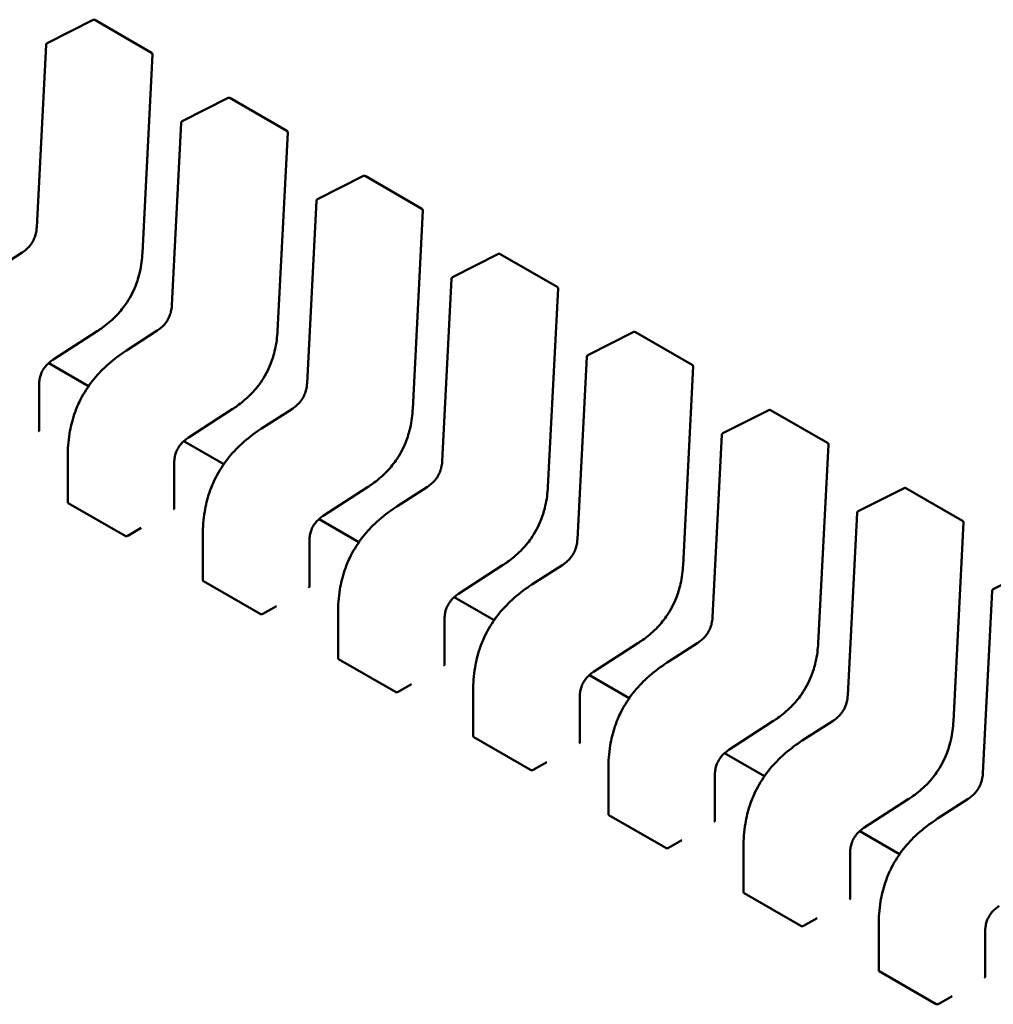
# Model space of a CAD drawing. Units: inches. Extents: x 3 to 140, y 2 to 109.
# Drawn here: x 44 to 44, y 94 to 94 of the extents above; entities that cross this region are included whole.
import ezdxf

# ---------------------------------------------------------------- set-up
doc = ezdxf.new("R2010")
doc.units = ezdxf.units.IN
doc.header["$LTSCALE"] = 6.5
doc.header["$MEASUREMENT"] = 0
doc.layers.add('Visible (ANSI)', color=7, linetype='Continuous', lineweight=50)

msp = doc.modelspace()

# ---------------------------------------------------------------- linework, layer by layer
at = {"layer": 'Visible (ANSI)'}
for p, q in [((44.19763171493433, 94.10720801973095), (44.20377262527249, 94.11031977717676)), ((44.20401624904114, 94.11031312641897), (44.21161625499641, 94.1059252610395)), ((44.1962365034021, 94.0825688080318), (44.19749181777376, 94.10699288369192)), ((44.21174387042149, 94.10569050502934), (44.21037798471048, 94.07911509356106)), ((44.21572696720878, 94.09676072120841), (44.22186787754694, 94.09987247865419)), ((44.2221115013156, 94.09986582789644), (44.22971150727088, 94.09547796251697)), ((44.21433175567656, 94.07212150950924), (44.21558707004822, 94.0965455851694)), ((44.22983912269594, 94.0952432065068), (44.22847323698493, 94.06866779503852)), ((44.23382221948324, 94.08631342268583), (44.23996312982139, 94.08942518013166)), ((44.24020675359005, 94.08941852937386), (44.24780675954533, 94.08503066399442)), ((44.23242700795102, 94.0616742109867), (44.23368232232268, 94.08609828664682)), ((44.24793437497039, 94.08479590798423), (44.24656848925939, 94.05822049651594)), ((44.19016030780523, 94.07649425546003), (44.19426662167153, 94.07915504328618)), ((44.2519174717577, 94.07586612416328), (44.25805838209585, 94.0789778816091)), ((44.25830200586451, 94.07897123085132), (44.26590201181979, 94.07458336547184)), ((44.25052226022548, 94.05122691246414), (44.25177757459714, 94.07565098812428)), ((44.26602962724486, 94.07434860946167), (44.26466374153386, 94.04777319799341)), ((44.20432667937166, 94.0686339250958), (44.19841421540675, 94.06480279755591)), ((44.20825556007969, 94.06604695693747), (44.21236187394599, 94.06870774476366)), ((44.27001272403216, 94.06541882564075), (44.27615363437031, 94.06853058308656)), ((44.27639725813898, 94.06852393232879), (44.28399726409424, 94.06413606694932)), ((44.20825548555867, 94.06604690858809), (44.20825556007918, 94.06604695693824)), ((44.26861751249993, 94.0407796139416), (44.2698728268716, 94.06520368960173)), ((44.20318063575847, 94.06127998710177), (44.19783665901736, 94.0643653334382)), ((44.28412487951932, 94.06390131093914), (44.28275899380831, 94.03732589947089)), ((44.1965549055848, 94.06145110763084), (44.19655490564797, 94.05533468386808)), ((44.22242193164612, 94.05818662657325), (44.2165094676812, 94.05435549903335)), ((44.22635081235415, 94.05559965841492), (44.23045712622045, 94.05826044624109)), ((44.28810797630662, 94.0549715271182), (44.29424888664477, 94.058083284564)), ((44.29449251041344, 94.05807663380624), (44.3020925163687, 94.05368876842677)), ((44.22635073783314, 94.05559961006551), (44.22635081235363, 94.05559965841572)), ((44.22127588803293, 94.0508326885792), (44.21593191129182, 94.05391803491565)), ((44.2867127647744, 94.03033231541905), (44.28796807914606, 94.05475639107917)), ((44.30222013179378, 94.0534540124166), (44.30085424608277, 94.02687860094834)), ((44.20038595517022, 94.04572372183875), (44.20038595510706, 94.0518395928979)), ((44.21465015785926, 94.0510038091083), (44.21465015792242, 94.0448873853455)), ((44.24051718392058, 94.04773932805071), (44.23460471995567, 94.04390820051081)), ((44.24444606462861, 94.04515235989236), (44.24855237849491, 94.04781314771856)), ((44.30620322858108, 94.04452422859566), (44.31234413891923, 94.04763598604146)), ((44.3125877626879, 94.04762933528369), (44.32018776864317, 94.04324146990422)), ((44.20046090815933, 94.04561391011855), (44.2080609141146, 94.04122604473908)), ((44.24444599010758, 94.04515231154299), (44.2444460646281, 94.04515235989317)), ((44.23937114030739, 94.04038539005666), (44.23402716356627, 94.0434707363931)), ((44.30480801704886, 94.0198850168965), (44.30606333142051, 94.04430909255665)), ((44.20842560777758, 94.04123845444242), (44.21023513298295, 94.04228318430684)), ((44.32031538406824, 94.04300671389404), (44.31894949835722, 94.01643130242577)), ((44.21848120744467, 94.03527642331619), (44.21848120738151, 94.04139229437538)), ((44.23274541013372, 94.04055651058574), (44.23274541019689, 94.03444008682297)), ((44.25861243619505, 94.03729202952815), (44.25269997223012, 94.03346090198828)), ((44.26254131690306, 94.03470506136983), (44.26664763076937, 94.03736584919601)), ((44.32429848085553, 94.03407693007311), (44.33043939119369, 94.03718868751893)), ((44.21855616043379, 94.03516661159598), (44.22615616638907, 94.03077874621654)), ((44.26254124238204, 94.03470501302043), (44.26254131690256, 94.03470506137062)), ((44.25746639258185, 94.02993809153413), (44.25212241584073, 94.03302343787057)), ((44.32290326932331, 94.00943771837395), (44.32415858369497, 94.0338617940341)), ((44.22652086005204, 94.03079115591989), (44.2283303852574, 94.0318358857843)), ((44.23657645971913, 94.02482912479365), (44.23657645965596, 94.03094499585282)), ((44.25084066240818, 94.03010921206321), (44.25084066247134, 94.02399278830045)), ((44.2767076884695, 94.02684473100562), (44.27079522450457, 94.02301360346573)), ((44.28063656917752, 94.02425776284728), (44.28474288304382, 94.02691855067343)), ((44.23665141270825, 94.02471931307343), (44.24425141866353, 94.02033144769398)), ((44.2806364946565, 94.02425771449788), (44.28063656917702, 94.02425776284807)), ((44.27556164485631, 94.01949079301157), (44.27021766811519, 94.022576139348)), ((44.2446161123265, 94.02034385739732), (44.24642563753186, 94.02138858726177)), ((44.25467171199359, 94.0143818262711), (44.25467171193044, 94.02049769733028)), ((44.26893591468264, 94.01966191354066), (44.2689359147458, 94.01354548977788)), ((44.29480294074396, 94.01639743248307), (44.28889047677905, 94.01256630494316)), ((44.29873182145199, 94.01381046432473), (44.30283813531828, 94.0164712521509)), ((44.25474666498271, 94.0142720145509), (44.26234667093798, 94.00988414917144)), ((44.29873174693096, 94.01381041597534), (44.29873182145147, 94.01381046432552)), ((44.29365689713077, 94.00904349448902), (44.28831292038965, 94.01212884082545)), ((44.26271136460096, 94.00989655887479), (44.26452088980632, 94.0109412887392)), ((44.27276696426805, 94.00393452774856), (44.27276696420489, 94.01005039880773)), ((44.2870311669571, 94.00921461501812), (44.28703116702027, 94.00309819125533)), ((44.31289819301841, 94.00595013396051), (44.30698572905351, 94.00211900642061)), ((44.31682707372644, 94.00336316580218), (44.32093338759275, 94.00602395362836)), ((44.27284191725717, 94.00382471602835), (44.28044192321244, 93.99943685064888)), ((44.31682699920542, 94.0033631174528), (44.31682707372593, 94.00336316580297)), ((44.31175214940522, 93.99859619596648), (44.30640817266412, 94.0016815423029)), ((44.28080661687542, 93.99944926035224), (44.28261614208078, 94.00049399021665)), ((44.29086221654251, 93.993487229226), (44.29086221647934, 93.99960310028519)), ((44.30512641923155, 93.99876731649555), (44.30512641929472, 93.9926508927328)), ((44.29093716953163, 93.99337741750581), (44.29853717548691, 93.98898955212633)), ((44.29890186914987, 93.98900196182969), (44.30071139435524, 93.99004669169412)), ((44.30895746881697, 93.98303993070348), (44.3089574687538, 93.98915580176264)), ((44.32322167150602, 93.98832001797302), (44.32322167156917, 93.98220359421022)), ((44.30903242180608, 93.98293011898326), (44.31663242776136, 93.97854225360379)), ((44.31699712142433, 93.97855466330714), (44.3188066466297, 93.97959939317155))]:
    msp.add_line(p, q, dxfattribs=at)
for centre, radius, start, end in [((44.20388829628754, 94.11009150574344), 0.0002559055118232, 60.00000060302264, 116.8725071001216), ((44.19774738594933, 94.10697974829766), 0.0002559055117887, 116.8725071001705, 177.0577619335302), ((44.21148830224279, 94.105703640364), 0.0002559055118124, 357.0577808282986, 60.00000058633893), ((44.22198354856199, 94.09964420722088), 0.000255905511823, 60.0000006012598, 116.8725071001216), ((44.21584263822381, 94.09653244977513), 0.0002559055117886, 116.8725071001705, 177.0577619335302), ((44.22958355451725, 94.09525634184143), 0.0002559055118124, 357.0577808282986, 60.00000058633893), ((44.24007880083645, 94.08919690869836), 0.000255905511823, 60.00000060302264, 116.8725071001216), ((44.23393789049826, 94.08608515125258), 0.0002559055117886, 116.8725071001461, 177.0577619335302), ((44.2476788067917, 94.0848090433189), 0.0002559055118124, 357.0577808282986, 60.00000058633893), ((44.25817405311091, 94.07874961017579), 0.000255905511823, 60.0000006012598, 116.8725071001216), ((44.25203314277271, 94.07563785273003), 0.0002559055117886, 116.8725071001705, 177.0577619335302), ((44.26577405906616, 94.07436174479633), 0.0002559055118124, 357.0577808282986, 60.00000058633893), ((44.27626930538536, 94.06830231165326), 0.0002559055118231, 60.0000006012598, 116.8725071001216), ((44.27012839504717, 94.06519055420748), 0.0002559055117886, 116.8725071001705, 177.0577619335302), ((44.28386931134062, 94.06391444627378), 0.0002559055118125, 357.0577808282986, 60.00000058633893), ((44.29436455765983, 94.0578550131307), 0.0002559055118231, 60.0000006012598, 116.8725071001216), ((44.28822364732163, 94.05474325568494), 0.0002559055117886, 116.8725071019862, 177.0577619335302), ((44.30196456361508, 94.05346714775125), 0.0002559055118125, 357.0577808282986, 60.00000058633893), ((44.3124598099343, 94.04740771460816), 0.0002559055118231, 60.00000060302264, 116.8725071001216), ((44.30631889959609, 94.04429595716238), 0.0002559055117886, 116.8725071001705, 177.0577619335302), ((44.32005981588955, 94.04301984922871), 0.0002559055118125, 357.0577808282986, 60.00000058633893), ((44.32441415187055, 94.03384865863984), 0.0002559055117886, 116.8725071001461, 177.0577619335302)]:
    msp.add_arc(centre, radius, start, end, dxfattribs=at)
for centre, major_axis, ratio, start_param, end_param in [((44.19647071643794, 94.05314143222365), (0.0012795275365887, 0.0022162067559118), 0.5773502760745505, 0.7802939001071918, 0.7853981574275198), ((44.2145659687124, 94.04269413370112), (0.0012795275365887, 0.0022162067559118), 0.5773502760745505, 0.7802939001071918, 0.7853981574275198), ((44.20842560779916, 94.0391489946762), (0.0012795275358161, 0.0022162067545737), 0.5773502760745587, 0.785398157432523, 0.786939234981972), ((44.23266122098685, 94.03224683517857), (0.0012795275365887, 0.0022162067559118), 0.5773502760745505, 0.7802939001071918, 0.7853981574275198), ((44.22652086007361, 94.02870169615365), (0.0012795275358161, 0.0022162067545737), 0.5773502760745587, 0.785398157432523, 0.786939234981972), ((44.25075647326131, 94.021799536656), (0.0012795275365887, 0.0022162067559118), 0.5773502760745505, 0.7802939001071918, 0.7853981574275198), ((44.24461611234807, 94.0182543976311), (0.0012795275358161, 0.0022162067545737), 0.5773502760745587, 0.785398157432523, 0.786939234981972), ((44.26885172553578, 94.01135223813345), (0.0012795275365887, 0.0022162067559118), 0.5773502760745505, 0.7802939001071918, 0.7853981574275198), ((44.26271136462253, 94.00780709910856), (0.0012795275358161, 0.0022162067545737), 0.5773502760745587, 0.785398157432523, 0.786939234981972), ((44.28694697781023, 94.00090493961092), (0.0012795275365887, 0.0022162067559118), 0.5773502760745505, 0.7802939001071918, 0.7853981574275198), ((44.28080661689699, 93.997359800586), (0.0012795275358161, 0.0022162067545737), 0.5773502760745587, 0.785398157432523, 0.786939234981972), ((44.30504223008469, 93.99045764108837), (0.0012795275365887, 0.0022162067559118), 0.5773502760745505, 0.7802939001071918, 0.7853981574275198), ((44.29890186917144, 93.98691250206345), (0.0012795275358161, 0.0022162067545737), 0.5773502760745587, 0.785398157432523, 0.786939234981972), ((44.32313748235915, 93.98001034256583), (0.0012795275365887, 0.0022162067559118), 0.5773502760745505, 0.7802939001071918, 0.7853981574275198), ((44.31699712144591, 93.97646520354093), (0.0012795275358161, 0.0022162067545737), 0.5773502760745587, 0.785398157432523, 0.786939234981972)]:
    msp.add_ellipse(centre, major_axis=major_axis, ratio=ratio, start_param=start_param, end_param=end_param, dxfattribs=at)
for points, knots in [([(44.19426641614626, 94.07915490963258), (44.1944493800786, 94.07927431770712), (44.19463287550212, 94.07940830065581), (44.19497222825483, 94.07970207255862), (44.195130671977, 94.07986046372297), (44.19537342115861, 94.08014901284923), (44.19546499641753, 94.08027012330633), (44.19569204730155, 94.0806097796451), (44.19581580724023, 94.08084418970068), (44.19599943179965, 94.08128835165854), (44.19606741064769, 94.08150263770062), (44.19617707724841, 94.08196496510502), (44.19621123459172, 94.08221393792672), (44.19623196090041, 94.08249182628907), (44.19623443295008, 94.08253052138733), (44.19623651392138, 94.08256900750611)], [0, 0, 0, 0, 0.0015406334198928, 0.0015406334198928, 0.0029291156423502, 0.0029291156423502, 0.0038259448260438, 0.0038259448260438, 0.0053354328560151, 0.0053354328560151, 0.0066972331740501, 0.0066972331740501, 0.0083671801517087, 0.0083671801517087, 0.0086390317629404, 0.0086390317629404, 0.0086390317629404, 0.0086390317629404]), ([(44.21037796493297, 94.07911472634578), (44.21033206187916, 94.0782996899951), (44.21023502205605, 94.07745109202477), (44.20989992526624, 94.07595629367545), (44.20970597542388, 94.07531366106919), (44.20912248625127, 94.07383606320101), (44.20867066765911, 94.07298536528191), (44.20772172572467, 94.07163460586874), (44.20725108424294, 94.0710797312209), (44.20619223392946, 94.07001491398395), (44.20558852781855, 94.06951881817112), (44.20476589811247, 94.06892760632519), (44.20454656863465, 94.0687779444037), (44.20432698750142, 94.06863412583014)], [0, 0, 0, 0, 0.0056513786350472, 0.0056513786350472, 0.0097180394060915, 0.0097180394060915, 0.0151542799049576, 0.0151542799049576, 0.0194669323343217, 0.0194669323343217, 0.0244937579575997, 0.0244937579575997, 0.0263109392705941, 0.0263109392705941, 0.0263109392705941, 0.0263109392705941]), ([(44.21236166842072, 94.06870761111004), (44.21254463235306, 94.06882701918455), (44.21272812777657, 94.06896100213326), (44.21306748052929, 94.06925477403607), (44.21322592425147, 94.06941316520042), (44.21346867343308, 94.06970171432668), (44.213560248692, 94.06982282478378), (44.21378729957601, 94.07016248112257), (44.21391105951469, 94.07039689117813), (44.21409468407411, 94.07084105313598), (44.21416266292214, 94.0710553391781), (44.21427232952287, 94.07151766658248), (44.21430648686619, 94.07176663940417), (44.21432721317486, 94.07204452776651), (44.21432968522454, 94.07208322286479), (44.21433176619586, 94.07212170898357)], [0, 0, 0, 0, 0.0015406334198814, 0.0015406334198814, 0.0029291156423455, 0.0029291156423455, 0.0038259448260466, 0.0038259448260466, 0.0053354328560373, 0.0053354328560373, 0.0066972331740672, 0.0066972331740672, 0.0083671801517237, 0.0083671801517237, 0.0086390317629392, 0.0086390317629392, 0.0086390317629392, 0.0086390317629392]), ([(44.22847321720743, 94.06866742782323), (44.22842731415362, 94.06785239147254), (44.22833027433049, 94.06700379350221), (44.22799517754068, 94.06550899515284), (44.22780122769832, 94.0648663625466), (44.22721773852573, 94.06338876467845), (44.22676591993356, 94.06253806675934), (44.22581697799912, 94.06118730734617), (44.22534633651738, 94.06063243269833), (44.22428748620389, 94.05956761546139), (44.22368378009299, 94.05907151964855), (44.22286115038691, 94.05848030780263), (44.22264182090909, 94.05833064588113), (44.22242223977587, 94.0581868273076)], [0, 0, 0, 0, 0.0056513786351464, 0.0056513786351464, 0.0097180394061752, 0.0097180394061752, 0.0151542799050111, 0.0151542799050111, 0.01946693233437, 0.01946693233437, 0.024493757957668, 0.024493757957668, 0.026310939270597, 0.026310939270597, 0.026310939270597, 0.026310939270597]), ([(44.20038595516795, 94.05183969482138), (44.20038713733377, 94.0528290827503), (44.20045371650441, 94.05386405961646), (44.20076653245919, 94.05576085749215), (44.20097095574017, 94.05661865750606), (44.20144939723559, 94.05804081730881), (44.2016799073957, 94.058611803193), (44.20237398263044, 94.06006047730533), (44.20290718329025, 94.06093264741597), (44.20405327165752, 94.06245483458996), (44.20466857951277, 94.06313118380126), (44.20607718088212, 94.0644751082906), (44.20689161498666, 94.06511684622006), (44.20788875141471, 94.06580518505496), (44.20807203912672, 94.06592773079856), (44.20825548555861, 94.06604690858909)], [0, 0, 0, 0, 0.007070599780098, 0.007070599780098, 0.0125529556321337, 0.0125529556321337, 0.0161923112784345, 0.0161923112784345, 0.0220221067529347, 0.0220221067529347, 0.0275190753134788, 0.0275190753134788, 0.0342801777997662, 0.0342801777997662, 0.0357991314920483, 0.0357991314920483, 0.0357991314920483, 0.0357991314920483]), ([(44.19841447093083, 94.06480296386881), (44.19823141909392, 94.06468329021781), (44.19804775984022, 94.06454939875744), (44.19771070774671, 94.06425598810527), (44.19755446031214, 94.06409824150327), (44.19732077649834, 94.0638152144945), (44.19723522508833, 94.06369982475555), (44.19702645679865, 94.0633803471786), (44.19691422870001, 94.06316193119426), (44.19675180133682, 94.06275334431629), (44.19669303404606, 94.06255875127499), (44.19659995808066, 94.06213989795384), (44.19657320141261, 94.06191511916224), (44.1965573284903, 94.06161584987171), (44.19655519459847, 94.06153276060178), (44.19655490505209, 94.06145080625745)], [0, 0, 0, 0, 0.0015413817554476, 0.0015413817554476, 0.0029128343427198, 0.0029128343427198, 0.003759034041696, 0.003759034041696, 0.0051575177687109, 0.0051575177687109, 0.006397053551597, 0.006397053551597, 0.0079200652041424, 0.0079200652041424, 0.0085170581586005, 0.0085170581586005, 0.0085170581586005, 0.0085170581586005]), ([(44.23045692069518, 94.05826031258749), (44.23063988462752, 94.058379720662), (44.23082338005104, 94.05851370361073), (44.23116273280377, 94.05880747551353), (44.23132117652595, 94.05896586667788), (44.23156392570755, 94.05925441580416), (44.23165550096647, 94.05937552626126), (44.23188255185048, 94.05971518260002), (44.23200631178915, 94.0599495926556), (44.23218993634858, 94.06039375461344), (44.23225791519661, 94.06060804065555), (44.23236758179734, 94.06107036805993), (44.23240173914065, 94.06131934088162), (44.23242246544933, 94.06159722924399), (44.232424937499, 94.06163592434223), (44.23242701847032, 94.06167441046104)], [0, 0, 0, 0, 0.0015406334199161, 0.0015406334199161, 0.0029291156424125, 0.0029291156424125, 0.0038259448260932, 0.0038259448260932, 0.0053354328560543, 0.0053354328560543, 0.0066972331740815, 0.0066972331740815, 0.0083671801517569, 0.0083671801517569, 0.0086390317629387, 0.0086390317629387, 0.0086390317629387, 0.0086390317629387]), ([(44.24656846948188, 94.0582201293007), (44.24652256642807, 94.05740509295002), (44.24642552660496, 94.05655649497972), (44.24609042981516, 94.05506169663037), (44.24589647997281, 94.05441906402415), (44.24531299080022, 94.05294146615596), (44.24486117220805, 94.05209076823687), (44.2439122302736, 94.05074000882365), (44.24344158879187, 94.05018513417582), (44.24238273847838, 94.04912031693887), (44.24177903236749, 94.04862422112603), (44.2409564026614, 94.0480330092801), (44.24073707318357, 94.0478833473586), (44.24051749205033, 94.04773952878504)], [0, 0, 0, 0, 0.0056513786349604, 0.0056513786349604, 0.0097180394060254, 0.0097180394060254, 0.0151542799049141, 0.0151542799049141, 0.0194669323342833, 0.0194669323342833, 0.0244937579575378, 0.0244937579575378, 0.0263109392705965, 0.0263109392705965, 0.0263109392705965, 0.0263109392705965]), ([(44.19647995265885, 94.05523619731947), (44.1965026942763, 94.0552491931607), (44.1965223892891, 94.05526512436634), (44.19654849412633, 94.05529929859279), (44.19655490554514, 94.05531755384501), (44.19655490564795, 94.05533468386808)], [-0.000754002068727, -0.000754002068727, -0.000754002068727, -0.000754002068727, -0.0005654837211869, -0.0005654837211869, -0.0003769917994828, -0.0003769917994828, -0.0003769917994828, -0.0003769917994828]), ([(44.21848120744242, 94.04139239629882), (44.21848238960823, 94.04238178422776), (44.21854896877887, 94.0434167610939), (44.21886178473364, 94.04531355896958), (44.21906620801461, 94.0461713589835), (44.21954464951006, 94.04759351878624), (44.21977515967015, 94.04816450467042), (44.22046923490489, 94.04961317878276), (44.2210024355647, 94.05048534889345), (44.22214852393197, 94.0520075360674), (44.2227638317872, 94.05268388527868), (44.22417243315655, 94.05402780976804), (44.2249868672611, 94.0546695476975), (44.22598400368916, 94.05535788653239), (44.22616729140116, 94.05548043227601), (44.22635073783308, 94.05559961006655)], [0, 0, 0, 0, 0.0070705997800671, 0.0070705997800671, 0.0125529556320946, 0.0125529556320946, 0.0161923112784142, 0.0161923112784142, 0.0220221067529005, 0.0220221067529005, 0.0275190753134315, 0.0275190753134315, 0.0342801777997182, 0.0342801777997182, 0.035799131492052, 0.035799131492052, 0.035799131492052, 0.035799131492052]), ([(44.21650972320528, 94.05435566534626), (44.21632667136839, 94.05423599169528), (44.2161430121147, 94.05410210023489), (44.21580596002119, 94.05380868958275), (44.21564971258661, 94.05365094298077), (44.21541602877282, 94.05336791597195), (44.2153304773628, 94.05325252623301), (44.21512170907311, 94.05293304865606), (44.21500948097448, 94.05271463267172), (44.21484705361129, 94.05230604579376), (44.21478828632051, 94.05211145275243), (44.21469521035513, 94.05169259943126), (44.21466845368706, 94.05146782063972), (44.21465258076476, 94.05116855134915), (44.21465044687294, 94.05108546207923), (44.21465015732654, 94.05100350773492)], [0, 0, 0, 0, 0.0015413817554043, 0.0015413817554043, 0.0029128343426825, 0.0029128343426825, 0.0037590340416525, 0.0037590340416525, 0.0051575177686946, 0.0051575177686946, 0.0063970535515913, 0.0063970535515913, 0.0079200652041475, 0.0079200652041475, 0.0085170581586002, 0.0085170581586002, 0.0085170581586002, 0.0085170581586002]), ([(44.24855217296964, 94.04781301406494), (44.24873513690197, 94.04793242213948), (44.24891863232549, 94.04806640508819), (44.2492579850782, 94.04836017699095), (44.24941642880039, 94.04851856815532), (44.24965917798199, 94.04880711728158), (44.2497507532409, 94.04892822773871), (44.24997780412493, 94.04926788407747), (44.25010156406361, 94.04950229413306), (44.25028518862304, 94.04994645609091), (44.25035316747107, 94.05016074213302), (44.25046283407179, 94.0506230695374), (44.2504969914151, 94.0508720423591), (44.25051771772379, 94.05114993072144), (44.25052018977345, 94.0511886258197), (44.25052227074477, 94.05122711193847)], [0, 0, 0, 0, 0.0015406334198853, 0.0015406334198853, 0.0029291156423563, 0.0029291156423563, 0.0038259448260533, 0.0038259448260533, 0.0053354328560678, 0.0053354328560678, 0.0066972331741185, 0.0066972331741185, 0.0083671801517964, 0.0083671801517964, 0.0086390317629389, 0.0086390317629389, 0.0086390317629389, 0.0086390317629389]), ([(44.26466372175634, 94.04777283077814), (44.26461781870253, 94.04695779442746), (44.26452077887941, 94.04610919645712), (44.26418568208961, 94.04461439810777), (44.26399173224725, 94.04397176550151), (44.26340824307465, 94.04249416763336), (44.26295642448248, 94.04164346971424), (44.26200748254804, 94.04029271030107), (44.2615368410663, 94.03973783565326), (44.26047799075281, 94.03867301841629), (44.25987428464192, 94.03817692260345), (44.25905165493584, 94.03758571075753), (44.25883232545802, 94.03743604883604), (44.25861274432479, 94.0372922302625)], [0, 0, 0, 0, 0.0056513786351045, 0.0056513786351045, 0.0097180394061438, 0.0097180394061438, 0.0151542799050029, 0.0151542799050029, 0.01946693233436, 0.01946693233436, 0.0244937579576506, 0.0244937579576506, 0.0263109392705972, 0.0263109392705972, 0.0263109392705972, 0.0263109392705972]), ([(44.20038595517022, 94.04572372183905), (44.20038595517043, 94.04570383771159), (44.20039236807606, 94.0456826268225), (44.20041847580899, 94.04564422076236), (44.20043817039581, 94.04562703777212), (44.20046090815933, 94.04561391011855)], [0.0011308617400939, 0.0011308617400939, 0.0011308617430782, 0.0011308617430782, 0.0013193456847415, 0.0013193456847415, 0.0015078296293891, 0.0015078296293891, 0.0015078296293891, 0.0015078296293891]), ([(44.2145752049333, 94.04478889879694), (44.21459794655076, 94.04480189463816), (44.21461764156355, 94.0448178258438), (44.21464374640081, 94.04485200007021), (44.2146501578196, 94.04487025532246), (44.2146501579224, 94.0448873853455)], [-0.0007540020687271, -0.0007540020687271, -0.0007540020687271, -0.0007540020687271, -0.000565483721187, -0.000565483721187, -0.0003769917994829, -0.0003769917994829, -0.0003769917994829, -0.0003769917994829]), ([(44.23657645971688, 94.0309450977763), (44.23657764188269, 94.03193448570522), (44.23664422105332, 94.03296946257134), (44.2369570370081, 94.03486626044705), (44.23716146028907, 94.03572406046096), (44.23763990178453, 94.0371462202637), (44.23787041194461, 94.03771720614789), (44.23856448717935, 94.03916588026023), (44.23909768783916, 94.04003805037088), (44.24024377620645, 94.04156023754486), (44.24085908406168, 94.04223658675618), (44.24226768543103, 94.04358051124551), (44.24308211953558, 94.04422224917498), (44.24407925596363, 94.04491058800987), (44.24426254367564, 94.04503313375348), (44.24444599010754, 94.045152311544)], [0, 0, 0, 0, 0.0070705997800852, 0.0070705997800852, 0.0125529556321167, 0.0125529556321167, 0.0161923112784265, 0.0161923112784265, 0.0220221067529432, 0.0220221067529432, 0.0275190753134733, 0.0275190753134733, 0.0342801777997885, 0.0342801777997885, 0.0357991314920506, 0.0357991314920506, 0.0357991314920506, 0.0357991314920506]), ([(44.23460497547974, 94.0439083668237), (44.23442192364283, 94.04378869317271), (44.23423826438914, 94.04365480171234), (44.23390121229561, 94.04336139106019), (44.23374496486105, 94.04320364445819), (44.23351128104726, 94.04292061744937), (44.23342572963725, 94.04280522771045), (44.23321696134755, 94.04248575013351), (44.23310473324892, 94.04226733414914), (44.23294230588574, 94.04185874727119), (44.23288353859496, 94.0416641542299), (44.23279046262958, 94.04124530090871), (44.23276370596151, 94.04102052211714), (44.23274783303923, 94.0407212528266), (44.23274569914739, 94.04063816355668), (44.232745409601, 94.04055620921235)], [0, 0, 0, 0, 0.0015413817554789, 0.0015413817554789, 0.0029128343427542, 0.0029128343427542, 0.0037590340417195, 0.0037590340417195, 0.0051575177687345, 0.0051575177687345, 0.0063970535516241, 0.0063970535516241, 0.007920065204167, 0.007920065204167, 0.0085170581586002, 0.0085170581586002, 0.0085170581586002, 0.0085170581586002]), ([(44.2080609141146, 94.04122604473908), (44.20808365141136, 94.04121291735497), (44.20811244078168, 94.04120210788274), (44.20817548943042, 94.04118903861034), (44.20820974940746, 94.04118676636597), (44.2082739776493, 94.04118945206922), (44.2083082389421, 94.0411945932284), (44.20837129012991, 94.04121171004805), (44.20840008071463, 94.0412236734419), (44.20842281915998, 94.04123684195218)], [0.0015078296294129, 0.0015078296294129, 0.0015078296294129, 0.0015078296294129, 0.001696309704826, 0.001696309704826, 0.0018847897802391, 0.0018847897802391, 0.0020732796007379, 0.0020732796007379, 0.0022617694212367, 0.0022617694212367, 0.0022617694212367, 0.0022617694212367]), ([(44.2666474252441, 94.03736571554238), (44.26683038917643, 94.03748512361692), (44.26701388459995, 94.03761910656564), (44.26735323735266, 94.03791287846843), (44.26751168107485, 94.03807126963277), (44.26775443025645, 94.03835981875905), (44.26784600551537, 94.03848092921616), (44.26807305639939, 94.03882058555494), (44.26819681633807, 94.03905499561051), (44.26838044089749, 94.03949915756836), (44.26844841974552, 94.03971344361044), (44.26855808634625, 94.04017577101482), (44.26859224368956, 94.04042474383654), (44.26861296999824, 94.04070263219889), (44.26861544204792, 94.04074132729714), (44.26861752301923, 94.04077981341592)], [0, 0, 0, 0, 0.0015406334199056, 0.0015406334199056, 0.0029291156423581, 0.0029291156423581, 0.0038259448260483, 0.0038259448260483, 0.0053354328560428, 0.0053354328560428, 0.0066972331740841, 0.0066972331740841, 0.0083671801517487, 0.0083671801517487, 0.0086390317629429, 0.0086390317629429, 0.0086390317629429, 0.0086390317629429]), ([(44.2827589740308, 94.0373255322556), (44.28271307097699, 94.0365104959049), (44.28261603115386, 94.03566189793457), (44.28228093436406, 94.0341670995852), (44.2820869845217, 94.03352446697896), (44.2815034953491, 94.03204686911079), (44.28105167675694, 94.0311961711917), (44.28010273482249, 94.02984541177854), (44.27963209334076, 94.0292905371307), (44.27857324302728, 94.02822571989373), (44.27796953691638, 94.0277296240809), (44.2771469072103, 94.027138412235), (44.27692757773248, 94.0269887503135), (44.27670799659924, 94.02684493173993)], [0, 0, 0, 0, 0.0056513786351335, 0.0056513786351335, 0.0097180394061668, 0.0097180394061668, 0.0151542799050009, 0.0151542799050009, 0.0194669323343527, 0.0194669323343527, 0.0244937579576364, 0.0244937579576364, 0.026310939270595, 0.026310939270595, 0.026310939270595, 0.026310939270595]), ([(44.21848120744467, 94.03527642331619), (44.21848120744467, 94.03527642250351), (44.21848120744468, 94.03527642169084), (44.21848120793902, 94.03525653715924), (44.21848762111098, 94.03523532675062), (44.21851372883031, 94.03519692157116), (44.21853342313704, 94.03517973898008), (44.21855616043379, 94.03516661159598)], [0.0011308617750144, 0.0011308617750144, 0.0011308617750144, 0.0011308617750144, 0.001130869478492, 0.001130869478492, 0.0013193495539049, 0.0013193495539049, 0.0015078296293179, 0.0015078296293179, 0.0015078296293179, 0.0015078296293179]), ([(44.23267045720776, 94.03434160027439), (44.23269319722453, 94.03435459520087), (44.2327128912771, 94.0343705252077), (44.23273899789702, 94.03440469929133), (44.23274541019687, 94.03442295592373), (44.23274541019689, 94.03444008682241)], [-0.0007540020693607, -0.0007540020693607, -0.0007540020693607, -0.0007540020693607, -0.0005654969909198, -0.0005654969909198, -0.000376991912479, -0.000376991912479, -0.0003769919094948, -0.0003769919094948]), ([(44.25467171199134, 94.02049779925373), (44.25467289415714, 94.02148718718264), (44.25473947332778, 94.02252216404878), (44.25505228928256, 94.02441896192445), (44.25525671256353, 94.02527676193839), (44.25573515405896, 94.02669892174113), (44.25596566421907, 94.02726990762532), (44.2566597394538, 94.02871858173766), (44.2571929401136, 94.02959075184833), (44.25833902848089, 94.03111293902231), (44.25895433633613, 94.0317892882336), (44.26036293770549, 94.03313321272296), (44.26117737181002, 94.03377495065241), (44.26217450823807, 94.03446328948732), (44.26235779595009, 94.03458583523096), (44.262541242382, 94.03470501302147)], [0, 0, 0, 0, 0.0070705997799931, 0.0070705997799931, 0.0125529556320429, 0.0125529556320429, 0.0161923112783716, 0.0161923112783716, 0.0220221067528983, 0.0220221067528983, 0.0275190753134421, 0.0275190753134421, 0.0342801777997263, 0.0342801777997263, 0.035799131492051, 0.035799131492051, 0.035799131492051, 0.035799131492051]), ([(44.2527002277542, 94.03346106830116), (44.2525171759173, 94.03334139465017), (44.2523335166636, 94.03320750318979), (44.2519964645701, 94.03291409253767), (44.25184021713552, 94.03275634593567), (44.25160653332173, 94.03247331892688), (44.25152098191172, 94.0323579291879), (44.25131221362202, 94.03203845161096), (44.2511999855234, 94.03182003562664), (44.25103755816021, 94.03141144874866), (44.25097879086943, 94.03121685570736), (44.25088571490404, 94.0307980023862), (44.25085895823597, 94.03057322359462), (44.25084308531368, 94.03027395430406), (44.25084095142184, 94.03019086503411), (44.25084066187547, 94.0301089106898)], [0, 0, 0, 0, 0.0015413817554315, 0.0015413817554315, 0.0029128343426755, 0.0029128343426755, 0.0037590340416592, 0.0037590340416592, 0.0051575177687029, 0.0051575177687029, 0.0063970535515936, 0.0063970535515936, 0.0079200652041426, 0.0079200652041426, 0.0085170581585989, 0.0085170581585989, 0.0085170581585989, 0.0085170581585989]), ([(44.22615616638907, 94.03077874621654), (44.22617890368582, 94.03076561883243), (44.22620769305615, 94.0307548093602), (44.22627074170487, 94.03074174008778), (44.22630500168192, 94.03073946784342), (44.22636922992376, 94.03074215354668), (44.22640349121656, 94.03074729470588), (44.22646654240437, 94.0307644115255), (44.22649533298909, 94.03077637491936), (44.22651807143444, 94.0307895434296)], [0.0015078296293189, 0.0015078296293189, 0.0015078296293189, 0.0015078296293189, 0.001696309704732, 0.001696309704732, 0.0018847897801451, 0.0018847897801451, 0.0020732796006438, 0.0020732796006438, 0.0022617694211426, 0.0022617694211426, 0.0022617694211426, 0.0022617694211426]), ([(44.28474267751855, 94.02691841701986), (44.2849256414509, 94.02703782509437), (44.28510913687442, 94.02717180804306), (44.28544848962712, 94.02746557994587), (44.28560693334931, 94.02762397111022), (44.2858496825309, 94.02791252023648), (44.28594125778983, 94.02803363069359), (44.28616830867384, 94.02837328703237), (44.28629206861252, 94.02860769708793), (44.28647569317194, 94.0290518590458), (44.28654367201999, 94.02926614508789), (44.28665333862071, 94.0297284724923), (44.28668749596402, 94.029977445314), (44.2867082222727, 94.03025533367632), (44.28671069432237, 94.0302940287746), (44.28671277529369, 94.03033251489337)], [0, 0, 0, 0, 0.0015406334198989, 0.0015406334198989, 0.002929115642339, 0.002929115642339, 0.0038259448260388, 0.0038259448260388, 0.0053354328560251, 0.0053354328560251, 0.0066972331740746, 0.0066972331740746, 0.0083671801517325, 0.0083671801517325, 0.0086390317629374, 0.0086390317629374, 0.0086390317629374, 0.0086390317629374]), ([(44.30085422630526, 94.02687823373303), (44.30080832325145, 94.02606319738236), (44.30071128342834, 94.02521459941202), (44.30037618663853, 94.02371980106268), (44.30018223679616, 94.02307716845642), (44.29959874762356, 94.02159957058826), (44.2991469290314, 94.02074887266917), (44.29819798709696, 94.01939811325599), (44.29772734561523, 94.01884323860818), (44.29666849530174, 94.0177784213712), (44.29606478919083, 94.01728232555838), (44.29524215948476, 94.01669111371244), (44.29502283000694, 94.01654145179096), (44.29480324887371, 94.0163976332174)], [0, 0, 0, 0, 0.0056513786350802, 0.0056513786350802, 0.0097180394061278, 0.0097180394061278, 0.0151542799049813, 0.0151542799049813, 0.0194669323343452, 0.0194669323343452, 0.0244937579576245, 0.0244937579576245, 0.0263109392705942, 0.0263109392705942, 0.0263109392705942, 0.0263109392705942]), ([(44.23657645971913, 94.02482912479365), (44.23657645971913, 94.02482912398096), (44.23657645971914, 94.0248291231683), (44.23657646021349, 94.02480923863668), (44.23658287338543, 94.02478802822809), (44.23660898110476, 94.02474962304863), (44.23662867541149, 94.02473244045754), (44.23665141270825, 94.02471931307343)], [0.0011308617750162, 0.0011308617750162, 0.0011308617750162, 0.0011308617750162, 0.0011308694784918, 0.0011308694784918, 0.0013193495539047, 0.0013193495539047, 0.0015078296293176, 0.0015078296293176, 0.0015078296293176, 0.0015078296293176]), ([(44.25076570948222, 94.02389430175182), (44.25078844949898, 94.02390729667835), (44.25080814355157, 94.02392322668516), (44.25083425017148, 94.0239574007688), (44.25084066247133, 94.0239756574012), (44.25084066247134, 94.02399278829989)], [-0.0007540020693607, -0.0007540020693607, -0.0007540020693607, -0.0007540020693607, -0.0005654969909199, -0.0005654969909199, -0.000376991912479, -0.000376991912479, -0.0003769919094929, -0.0003769919094929]), ([(44.2727669642658, 94.0100505007312), (44.2727681464316, 94.01103988866014), (44.27283472560224, 94.01207486552626), (44.27314754155702, 94.01397166340196), (44.273351964838, 94.01482946341586), (44.27383040633344, 94.01625162321861), (44.27406091649354, 94.01682260910282), (44.27475499172827, 94.01827128321514), (44.27528819238808, 94.01914345332578), (44.27643428075536, 94.02066564049977), (44.2770495886106, 94.02134198971106), (44.27845818997996, 94.02268591420042), (44.2792726240845, 94.02332765212986), (44.28026976051254, 94.02401599096476), (44.28045304822456, 94.02413853670838), (44.28063649465646, 94.02425771449889)], [0, 0, 0, 0, 0.0070705997801124, 0.0070705997801124, 0.0125529556321456, 0.0125529556321456, 0.0161923112784552, 0.0161923112784552, 0.022022106752936, 0.022022106752936, 0.0275190753134816, 0.0275190753134816, 0.0342801777997795, 0.0342801777997795, 0.0357991314920493, 0.0357991314920493, 0.0357991314920493, 0.0357991314920493]), ([(44.27079548002866, 94.0230137697786), (44.27061242819176, 94.02289409612762), (44.27042876893806, 94.02276020466722), (44.27009171684455, 94.0224667940151), (44.26993546940997, 94.0223090474131), (44.26970178559617, 94.0220260204043), (44.26961623418616, 94.02191063066535), (44.26940746589647, 94.0215911530884), (44.26929523779786, 94.02137273710406), (44.26913281043467, 94.0209641502261), (44.26907404314388, 94.0207695571848), (44.2689809671785, 94.02035070386363), (44.26895421051043, 94.02012592507205), (44.26893833758813, 94.01982665578151), (44.26893620369631, 94.0197435665116), (44.26893591414992, 94.01966161216725)], [0, 0, 0, 0, 0.0015413817554626, 0.0015413817554626, 0.0029128343427363, 0.0029128343427363, 0.0037590340417011, 0.0037590340417011, 0.0051575177687242, 0.0051575177687242, 0.0063970535516274, 0.0063970535516274, 0.0079200652041755, 0.0079200652041755, 0.008517058158598, 0.008517058158598, 0.008517058158598, 0.008517058158598]), ([(44.24425141866353, 94.02033144769398), (44.24427415642704, 94.02031832004042), (44.24430294644776, 94.02030751043009), (44.24436599650301, 94.02029444121862), (44.24440025723625, 94.02029216917231), (44.24446448547806, 94.02029485544703), (44.24449874601465, 94.0202999967161), (44.24456179579595, 94.02031711345894), (44.24459058573031, 94.02032907666711), (44.2446133237089, 94.02034224490707)], [0.0015078296293189, 0.0015078296293189, 0.0015078296293189, 0.0015078296293189, 0.0016963135739667, 0.0016963135739667, 0.0018847975186146, 0.0018847975186146, 0.0020732834699145, 0.0020732834699145, 0.0022617694212145, 0.0022617694212145, 0.0022617694212145, 0.0022617694212145]), ([(44.30283792979301, 94.0164711184973), (44.30302089372535, 94.01659052657183), (44.30320438914887, 94.01672450952053), (44.3035437419016, 94.01701828142335), (44.30370218562378, 94.0171766725877), (44.30394493480539, 94.01746522171396), (44.30403651006431, 94.01758633217109), (44.30426356094832, 94.01792598850984), (44.304387320887, 94.01816039856543), (44.30457094544641, 94.01860456052327), (44.30463892429445, 94.01881884656537), (44.30474859089517, 94.01928117396977), (44.30478274823848, 94.01953014679147), (44.30480347454716, 94.0198080351538), (44.30480594659684, 94.01984673025206), (44.30480802756814, 94.01988521637082)], [0, 0, 0, 0, 0.0015406334199378, 0.0015406334199378, 0.002929115642413, 0.002929115642413, 0.0038259448261014, 0.0038259448261014, 0.0053354328560849, 0.0053354328560849, 0.0066972331741202, 0.0066972331741202, 0.0083671801517906, 0.0083671801517906, 0.0086390317629422, 0.0086390317629422, 0.0086390317629422, 0.0086390317629422]), ([(44.31894947857972, 94.0164309352105), (44.31890357552591, 94.01561589885982), (44.31880653570281, 94.01476730088952), (44.31847143891299, 94.01327250254018), (44.31827748907063, 94.01262986993392), (44.31769399989804, 94.01115227206576), (44.31724218130589, 94.01030157414664), (44.31629323937143, 94.00895081473347), (44.3158225978897, 94.00839594008563), (44.31476374757621, 94.00733112284868), (44.31416004146533, 94.00683502703583), (44.31333741175923, 94.00624381518992), (44.3131180822814, 94.00609415326842), (44.31289850114817, 94.00595033469484)], [0, 0, 0, 0, 0.0056513786349861, 0.0056513786349861, 0.0097180394060422, 0.0097180394060422, 0.0151542799049141, 0.0151542799049141, 0.0194669323342876, 0.0194669323342876, 0.0244937579575521, 0.0244937579575521, 0.0263109392705963, 0.0263109392705963, 0.0263109392705963, 0.0263109392705963]), ([(44.25467171199359, 94.0143818262711), (44.25467171199359, 94.01438182545841), (44.2546717119936, 94.01438182464572), (44.25467171248794, 94.01436194011416), (44.25467812565989, 94.01434072970555), (44.25470423337922, 94.01430232452608), (44.25472392768595, 94.014285141935), (44.25474666498271, 94.0142720145509)], [0.0011308617750121, 0.0011308617750121, 0.0011308617750121, 0.0011308617750121, 0.0011308694784919, 0.0011308694784919, 0.0013193495539048, 0.0013193495539048, 0.0015078296293178, 0.0015078296293178, 0.0015078296293178, 0.0015078296293178]), ([(44.26886096175667, 94.01344700322927), (44.26888370337414, 94.01345999907053), (44.26890339838693, 94.01347593027614), (44.26892950322418, 94.01351010450259), (44.26893591464298, 94.01352835975482), (44.26893591474579, 94.01354548977788)], [-0.000754002068727, -0.000754002068727, -0.000754002068727, -0.000754002068727, -0.0005654837211869, -0.0005654837211869, -0.0003769917994828, -0.0003769917994828, -0.0003769917994828, -0.0003769917994828]), ([(44.29086221654026, 93.99960320220865), (44.29086339870607, 94.00059259013756), (44.2909299778767, 94.00162756700368), (44.29124279383147, 94.00352436487937), (44.29144721711245, 94.0043821648933), (44.29192565860788, 94.00580432469604), (44.29215616876798, 94.00637531058022), (44.29285024400272, 94.00782398469256), (44.29338344466253, 94.00869615480322), (44.2945295330298, 94.0102183419772), (44.29514484088505, 94.0108946911885), (44.2965534422544, 94.01223861567784), (44.29736787635893, 94.01288035360731), (44.29836501278699, 94.0135686924422), (44.298548300499, 94.01369123818584), (44.29873174693091, 94.01381041597637)], [0, 0, 0, 0, 0.0070705997800094, 0.0070705997800094, 0.0125529556320668, 0.0125529556320668, 0.0161923112783968, 0.0161923112783968, 0.0220221067529006, 0.0220221067529006, 0.0275190753134389, 0.0275190753134389, 0.0342801777997037, 0.0342801777997037, 0.0357991314920517, 0.0357991314920517, 0.0357991314920517, 0.0357991314920517]), ([(44.28889073230312, 94.01256647125606), (44.28870768046622, 94.0124467976051), (44.28852402121253, 94.0123129061447), (44.28818696911902, 94.01201949549257), (44.28803072168445, 94.01186174889058), (44.28779703787066, 94.01157872188178), (44.28771148646065, 94.01146333214282), (44.28750271817094, 94.01114385456587), (44.28739049007232, 94.01092543858152), (44.28722806270912, 94.01051685170354), (44.28716929541834, 94.01032225866227), (44.28707621945296, 94.00990340534109), (44.28704946278489, 94.00967862654952), (44.2870335898626, 94.00937935725896), (44.28703145597077, 94.00929626798903), (44.28703116642439, 94.0092143136447)], [0, 0, 0, 0, 0.0015413817554041, 0.0015413817554041, 0.0029128343426537, 0.0029128343426537, 0.0037590340416331, 0.0037590340416331, 0.005157517768708, 0.005157517768708, 0.0063970535516005, 0.0063970535516005, 0.0079200652041422, 0.0079200652041422, 0.0085170581585985, 0.0085170581585985, 0.0085170581585985, 0.0085170581585985]), ([(44.26234667093798, 94.00988414917144), (44.26236940823474, 94.00987102178735), (44.26239819760506, 94.0098602123151), (44.2624612462538, 94.0098471430427), (44.26249550623084, 94.0098448707983), (44.26255973447267, 94.0098475565016), (44.26259399576547, 94.00985269766076), (44.26265704695329, 94.0098698144804), (44.26268583753801, 94.00988177787426), (44.26270857598336, 94.00989494638452)], [0.0015078296293188, 0.0015078296293188, 0.0015078296293188, 0.0015078296293188, 0.0016963097047319, 0.0016963097047319, 0.001884789780145, 0.001884789780145, 0.0020732796006438, 0.0020732796006438, 0.0022617694211425, 0.0022617694211425, 0.0022617694211425, 0.0022617694211425]), ([(44.32093318206749, 94.00602381997476), (44.32111614599981, 94.00614322804925), (44.32129964142332, 94.00627721099798), (44.32163899417603, 94.00657098290077), (44.32179743789822, 94.00672937406512), (44.32204018707982, 94.00701792319138), (44.32213176233874, 94.00713903364851), (44.32235881322275, 94.00747868998727), (44.32248257316143, 94.00771310004286), (44.32266619772087, 94.0081572620007), (44.3227341765689, 94.00837154804277), (44.32284384316963, 94.0088338754472), (44.32287800051294, 94.00908284826887), (44.32289872682162, 94.00936073663124), (44.3229011988713, 94.0093994317295), (44.32290327984261, 94.00943791784829)], [0, 0, 0, 0, 0.0015406334198683, 0.0015406334198683, 0.002929115642327, 0.002929115642327, 0.0038259448260296, 0.0038259448260296, 0.0053354328560235, 0.0053354328560235, 0.006697233174053, 0.006697233174053, 0.0083671801517203, 0.0083671801517203, 0.0086390317629377, 0.0086390317629377, 0.0086390317629377, 0.0086390317629377]), ([(44.27276696426805, 94.00393452774888), (44.27276696426827, 94.0039146436214), (44.27277337717389, 94.0038934327323), (44.27279948490681, 94.00385502667214), (44.27281917949364, 94.00383784368194), (44.27284191725717, 94.00382471602835)], [0.0011308617400945, 0.0011308617400945, 0.0011308617430804, 0.0011308617430804, 0.0013193456847422, 0.0013193456847422, 0.0015078296293899, 0.0015078296293899, 0.0015078296293899, 0.0015078296293899]), ([(44.28695621403114, 94.00299970470674), (44.2869789556486, 94.00301270054798), (44.28699865066138, 94.0030286317536), (44.28702475549864, 94.00306280598004), (44.28703116691743, 94.00308106123227), (44.28703116702024, 94.00309819125533)], [-0.0007540020687272, -0.0007540020687272, -0.0007540020687272, -0.0007540020687272, -0.0005654837211871, -0.0005654837211871, -0.0003769917994831, -0.0003769917994831, -0.0003769917994831, -0.0003769917994831]), ([(44.30895746881471, 93.98915590368607), (44.30895865098052, 93.99014529161504), (44.30902523015116, 93.99118026848114), (44.30933804610595, 93.99307706635685), (44.30954246938691, 93.99393486637078), (44.31002091088235, 93.9953570261735), (44.31025142104245, 93.99592801205772), (44.31094549627718, 93.99737668617006), (44.31147869693699, 93.9982488562807), (44.31262478530427, 93.99977104345467), (44.31324009315951, 94.00044739266595), (44.31464869452886, 94.0017913171553), (44.31546312863339, 94.00243305508478), (44.31646026506145, 94.00312139391967), (44.31664355277347, 94.00324393966329), (44.31682699920537, 94.00336311745382)], [0, 0, 0, 0, 0.007070599780085, 0.007070599780085, 0.0125529556321122, 0.0125529556321122, 0.0161923112784305, 0.0161923112784305, 0.0220221067529246, 0.0220221067529246, 0.0275190753134595, 0.0275190753134595, 0.0342801777997249, 0.0342801777997249, 0.0357991314920511, 0.0357991314920511, 0.0357991314920511, 0.0357991314920511]), ([(44.30698598457758, 94.00211917273352), (44.30680293274067, 94.00199949908254), (44.30661927348698, 94.00186560762215), (44.30628222139347, 94.00157219697), (44.30612597395889, 94.00141445036799), (44.3058922901451, 94.00113142335921), (44.30580673873508, 94.00101603362026), (44.3055979704454, 94.00069655604331), (44.30548574234677, 94.00047814005897), (44.30532331498358, 94.00006955318099), (44.3052645476928, 93.9998749601397), (44.30517147172742, 93.99945610681851), (44.30514471505935, 93.99923132802697), (44.30512884213706, 93.9989320587364), (44.30512670824522, 93.9988489694665), (44.30512641869884, 93.99876701512217)], [0, 0, 0, 0, 0.0015413817554438, 0.0015413817554438, 0.0029128343427109, 0.0029128343427109, 0.0037590340416814, 0.0037590340416814, 0.0051575177687238, 0.0051575177687238, 0.0063970535516201, 0.0063970535516201, 0.0079200652041734, 0.0079200652041734, 0.0085170581585977, 0.0085170581585977, 0.0085170581585977, 0.0085170581585977]), ([(44.28044192321244, 93.99943685064888), (44.28046466097597, 93.9994237229953), (44.28049345099668, 93.99941291338499), (44.28055650105192, 93.99939984417354), (44.28059076178517, 93.9993975721272), (44.28065499002697, 93.99940025840193), (44.28068925056357, 93.99940539967102), (44.28075230034488, 93.99942251641386), (44.28078109027922, 93.99943447962202), (44.28080382825782, 93.99944764786196)], [0.0015078296293192, 0.0015078296293192, 0.0015078296293192, 0.0015078296293192, 0.0016963135739671, 0.0016963135739671, 0.001884797518615, 0.001884797518615, 0.002073283469915, 0.002073283469915, 0.0022617694212149, 0.0022617694212149, 0.0022617694212149, 0.0022617694212149]), ([(44.29086221654251, 93.9934872292263), (44.29086221654272, 93.99346734509884), (44.29086862944834, 93.99344613420978), (44.29089473718128, 93.9934077281496), (44.29091443176811, 93.99339054515939), (44.29093716953163, 93.99337741750581)], [0.0011308617401162, 0.0011308617401162, 0.0011308617431022, 0.0011308617431022, 0.0013193456847639, 0.0013193456847639, 0.0015078296294115, 0.0015078296294115, 0.0015078296294115, 0.0015078296294115]), ([(44.3050514663056, 93.99255240618419), (44.30507420792306, 93.9925654020254), (44.30509390293585, 93.99258133323106), (44.30512000777309, 93.9926155074575), (44.30512641919189, 93.99263376270972), (44.3051264192947, 93.9926508927328)], [-0.0007540020687271, -0.0007540020687271, -0.0007540020687271, -0.0007540020687271, -0.000565483721187, -0.000565483721187, -0.0003769917994846, -0.0003769917994846, -0.0003769917994846, -0.0003769917994846]), ([(44.32508123685203, 93.99167187421097), (44.32489818501514, 93.99155220056), (44.32471452576145, 93.99141830909959), (44.32437747366794, 93.99112489844748), (44.32422122623337, 93.99096715184548), (44.32398754241957, 93.9906841248367), (44.32390199100956, 93.99056873509774), (44.32369322271987, 93.99024925752077), (44.32358099462124, 93.99003084153647), (44.32341856725805, 93.98962225465849), (44.32335979996727, 93.9894276616172), (44.32326672400188, 93.98900880829602), (44.32323996733382, 93.98878402950444), (44.32322409441151, 93.9884847602139), (44.32322196051968, 93.98840167094394), (44.3232216709733, 93.98831971659963)], [0, 0, 0, 0, 0.0015413817554165, 0.0015413817554165, 0.0029128343426606, 0.0029128343426606, 0.0037590340416344, 0.0037590340416344, 0.0051575177686532, 0.0051575177686532, 0.006397053551542, 0.006397053551542, 0.0079200652040766, 0.0079200652040766, 0.0085170581586005, 0.0085170581586005, 0.0085170581586005, 0.0085170581586005]), ([(44.29853717548691, 93.98898955212633), (44.29855991325042, 93.98897642447277), (44.29858870327113, 93.98896561486244), (44.29865175332638, 93.988952545651), (44.29868601405963, 93.98895027360464), (44.29875024230144, 93.98895295987938), (44.29878450283803, 93.98895810114846), (44.29884755261933, 93.9889752178913), (44.29887634255369, 93.98898718109947), (44.29889908053228, 93.98900034933943)], [0.0015078296293191, 0.0015078296293191, 0.0015078296293191, 0.0015078296293191, 0.001696313573967, 0.001696313573967, 0.0018847975186148, 0.0018847975186148, 0.0020732834699148, 0.0020732834699148, 0.0022617694212147, 0.0022617694212147, 0.0022617694212147, 0.0022617694212147]), ([(44.30895746881697, 93.98303993070348), (44.30895746881697, 93.98303992989077), (44.30895746881698, 93.98303992907809), (44.30895746931132, 93.98302004454649), (44.30896388248327, 93.98299883413789), (44.3089899902026, 93.98296042895845), (44.30900968450933, 93.98294324636736), (44.30903242180608, 93.98293011898326)], [0.0011308617750149, 0.0011308617750149, 0.0011308617750149, 0.0011308617750149, 0.001130869478492, 0.001130869478492, 0.0013193495539049, 0.0013193495539049, 0.0015078296293178, 0.0015078296293178, 0.0015078296293178, 0.0015078296293178]), ([(44.32314671858005, 93.98210510766165), (44.32316946019752, 93.98211810350288), (44.32318915521031, 93.98213403470851), (44.32321526004755, 93.98216820893494), (44.32322167146635, 93.98218646418717), (44.32322167156916, 93.98220359421022)], [-0.0007540020687272, -0.0007540020687272, -0.0007540020687272, -0.0007540020687272, -0.0005654837211871, -0.0005654837211871, -0.0003769917994833, -0.0003769917994833, -0.0003769917994833, -0.0003769917994833]), ([(44.31663242776136, 93.97854225360379), (44.31665516505812, 93.97852912621968), (44.31668395442843, 93.97851831674745), (44.31674700307717, 93.97850524747506), (44.31678126305421, 93.9785029752307), (44.31684549129605, 93.97850566093393), (44.31687975258885, 93.97851080209313), (44.31694280377666, 93.97852791891276), (44.31697159436138, 93.97853988230663), (44.31699433280673, 93.97855305081688)], [0.0015078296294127, 0.0015078296294127, 0.0015078296294127, 0.0015078296294127, 0.0016963097048258, 0.0016963097048258, 0.001884789780239, 0.001884789780239, 0.0020732796007378, 0.0020732796007378, 0.0022617694212365, 0.0022617694212365, 0.0022617694212365, 0.0022617694212365])]:
    msp.add_open_spline(points, degree=3, knots=knots, dxfattribs=at)
for points, weights in [([(44.21037798471048, 94.07911509356107), (44.21037797527247, 94.07911490992991), (44.21037796493297, 94.07911472634578)], [0.8537295881993854, 0.8537458786805355, 0.853763675310039]), ([(44.20432667937202, 94.06863392509526), (44.20432683368251, 94.06863402508456), (44.20432698750157, 94.06863412583108)], [0.8537295881959295, 0.853745878703979, 0.8537636753656247]), ([(44.22847323698493, 94.06866779503852), (44.22847322754694, 94.06866761140738), (44.22847321720742, 94.06866742782323)], [0.8537295881994296, 0.8537458786805686, 0.8537636753100583]), ([(44.22242193164648, 94.0581866265727), (44.22242208595696, 94.058186726562), (44.22242223977602, 94.05818682730853)], [0.8537295881958975, 0.8537458787039833, 0.8537636753656721]), ([(44.2465684892594, 94.05822049651594), (44.24656847982139, 94.05822031288486), (44.24656846948188, 94.05822012930071)], [0.8537295881993955, 0.8537458786805492, 0.8537636753100565]), ([(44.20038595510706, 94.0518395928979), (44.20038595510706, 94.0518396438596), (44.20038595516795, 94.0518396948213)], [0.8535533905564999, 0.8535533905556228, 0.8535534921048366]), ([(44.24051718392095, 94.04773932805014), (44.24051733823143, 94.04773942803945), (44.24051749205047, 94.047739528786)], [0.8537295881959654, 0.8537458787040058, 0.8537636753656404]), ([(44.26466374153386, 94.04777319799341), (44.26466373209584, 94.04777301436228), (44.26466372175634, 94.04777283077811)], [0.8537295881994372, 0.8537458786805654, 0.8537636753100422]), ([(44.21848120738152, 94.04139229437538), (44.21848120738153, 94.04139234533706), (44.2184812074424, 94.04139239629872)], [0.8535533905564999, 0.8535533905556222, 0.8535534921048368]), ([(44.2586124361954, 94.0372920295276), (44.25861259050589, 94.03729212951691), (44.25861274432494, 94.03729223026345)], [0.8537295881959048, 0.8537458787039927, 0.8537636753656839]), ([(44.28275899380833, 94.03732589947089), (44.28275898437031, 94.03732571583974), (44.2827589740308, 94.0373255322556)], [0.8537295881994424, 0.8537458786805897, 0.853763675310089]), ([(44.23657645965597, 94.03094499585282), (44.23657645965597, 94.03094504681451), (44.23657645971686, 94.03094509777618)], [0.8535533905564999, 0.8535533905556224, 0.8535534921048366]), ([(44.27670768846986, 94.02684473100507), (44.27670784278035, 94.02684483099438), (44.2767079965994, 94.0268449317409)], [0.8537295881959657, 0.8537458787040353, 0.8537636753657046]), ([(44.30085424608278, 94.02687860094832), (44.30085423664476, 94.02687841731719), (44.30085422630525, 94.02687823373303)], [0.8537295881994115, 0.8537458786805546, 0.8537636753100493]), ([(44.25467171193044, 94.02049769733028), (44.25467171193044, 94.02049774829197), (44.25467171199133, 94.02049779925365)], [0.8535533905564998, 0.8535533905556217, 0.8535534921048364]), ([(44.29480294074433, 94.0163974324825), (44.29480309505481, 94.01639753247181), (44.29480324887385, 94.01639763321835)], [0.8537295881959964, 0.8537458787040252, 0.8537636753656453]), ([(44.31894949835723, 94.01643130242577), (44.31894948891922, 94.01643111879463), (44.31894947857972, 94.0164309352105)], [0.8537295881994467, 0.853745878680584, 0.8537636753100715]), ([(44.27276696420489, 94.01005039880773), (44.27276696420488, 94.0100504497694), (44.27276696426577, 94.01005050073107)], [0.8535533905564999, 0.8535533905556218, 0.8535534921048364]), ([(44.31289819301878, 94.00595013395996), (44.31289834732926, 94.00595023394926), (44.31289850114832, 94.0059503346958)], [0.8537295881959605, 0.8537458787040327, 0.853763675365705]), ([(44.29086221647935, 93.99960310028519), (44.29086221647935, 93.99960315124687), (44.29086221654023, 93.99960320220853)], [0.8535533905564999, 0.8535533905556226, 0.8535534921048363]), ([(44.30895746875381, 93.98915580176264), (44.30895746875381, 93.98915585272431), (44.30895746881469, 93.989155903686)], [0.8535533905564998, 0.8535533905556218, 0.8535534921048371])]:
    msp.add_rational_spline(points, weights, degree=2, dxfattribs=at)

doc.saveas('drawing.dxf')
